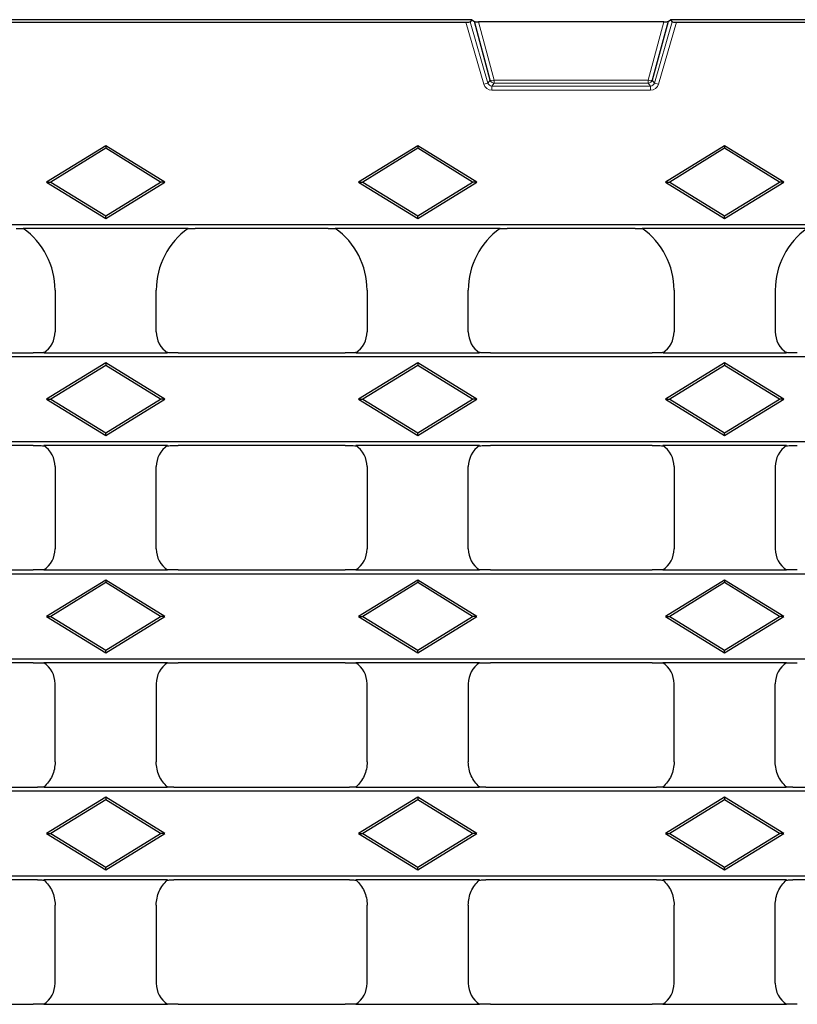
# Model space of a CAD drawing. Units: millimetres. Extents: x 0 to 420, y 0 to 297.
# Drawn here: x 325 to 371, y 148 to 206 of the extents above; entities that cross this region are included whole.
import ezdxf

# ---------------------------------------------------------------- set-up
doc = ezdxf.new("R2010")
doc.units = ezdxf.units.MM

msp = doc.modelspace()

# ---------------------------------------------------------------- linework, layer by layer
at = {"color": 7, "linetype": 'Continuous', "lineweight": 25}
for p, q in [((351.619, 206.3161), (197.1948, 206.3161)), ((197.5501, 206.172), (351.2637, 206.172)), ((351.619, 206.3161), (351.52, 206.1844)), ((351.619, 206.3161), (351.7652, 206.2062)), ((352.6983, 202.7378), (351.7652, 206.2062)), ((363.01, 206.1945), (352.0038, 206.1945)), ((363.2487, 206.2062), (362.3155, 202.7378)), ((363.2487, 206.2062), (363.3948, 206.3161)), ((398.7823, 206.3161), (363.3948, 206.3161)), ((363.3948, 206.3161), (363.4939, 206.1844)), ((363.7501, 206.172), (398.6382, 206.172)), ((329.9069, 198.8464), (326.4046, 196.6911)), ((329.9069, 198.6911), (326.6569, 196.6911)), ((329.9069, 198.8464), (329.9069, 198.6911)), ((333.4093, 196.6911), (329.9069, 198.8464)), ((333.1569, 196.6911), (329.9069, 198.6911)), ((348.4069, 198.8464), (344.9046, 196.6911)), ((348.4069, 198.6911), (345.1569, 196.6911)), ((348.4069, 198.8464), (348.4069, 198.6911)), ((351.9093, 196.6911), (348.4069, 198.8464)), ((351.6569, 196.6911), (348.4069, 198.6911)), ((366.6069, 198.8464), (363.1046, 196.6911)), ((366.6069, 198.6911), (363.3569, 196.6911)), ((366.6069, 198.8464), (366.6069, 198.6911)), ((370.1093, 196.6911), (366.6069, 198.8464)), ((369.8569, 196.6911), (366.6069, 198.6911)), ((326.4046, 196.6911), (326.6569, 196.6911)), ((326.4046, 196.6911), (329.9069, 194.5358)), ((326.6569, 196.6911), (329.9069, 194.6911)), ((329.9069, 194.6911), (333.1569, 196.6911)), ((329.9069, 194.5358), (333.4093, 196.6911)), ((333.4093, 196.6911), (333.1569, 196.6911)), ((344.9046, 196.6911), (345.1569, 196.6911)), ((344.9046, 196.6911), (348.4069, 194.5358)), ((345.1569, 196.6911), (348.4069, 194.6911)), ((348.4069, 194.6911), (351.6569, 196.6911)), ((348.4069, 194.5358), (351.9093, 196.6911)), ((351.9093, 196.6911), (351.6569, 196.6911)), ((363.1046, 196.6911), (363.3569, 196.6911)), ((363.1046, 196.6911), (366.6069, 194.5358)), ((363.3569, 196.6911), (366.6069, 194.6911)), ((366.6069, 194.6911), (369.8569, 196.6911)), ((366.6069, 194.5358), (370.1093, 196.6911)), ((370.1093, 196.6911), (369.8569, 196.6911)), ((329.9069, 194.5358), (329.9069, 194.6911)), ((348.4069, 194.5358), (348.4069, 194.6911)), ((366.6069, 194.5358), (366.6069, 194.6911)), ((149.9261, 194.1817), (398.8878, 194.1817)), ((334.792, 193.9411), (325.0219, 193.9411)), ((343.0965, 193.9411), (335.2173, 193.9411)), ((353.292, 193.9411), (343.5219, 193.9411)), ((361.2965, 193.9411), (353.7173, 193.9411)), ((371.492, 193.9411), (361.7219, 193.9411)), ((326.9069, 190.2809), (326.9069, 187.814)), ((332.9069, 187.814), (332.9069, 190.2809)), ((345.4069, 190.2809), (345.4069, 187.814)), ((351.4069, 187.814), (351.4069, 190.2809)), ((363.6069, 190.2809), (363.6069, 187.814)), ((369.6069, 190.2809), (369.6069, 187.814)), ((398.8878, 186.3255), (149.9261, 186.3255)), ((315.7142, 186.5661), (325.5996, 186.5661)), ((326.2381, 186.5661), (333.5758, 186.5661)), ((334.2142, 186.5661), (344.0996, 186.5661)), ((344.7381, 186.5661), (352.0758, 186.5661)), ((352.7142, 186.5661), (362.2996, 186.5661)), ((362.9381, 186.5661), (370.2758, 186.5661)), ((329.9069, 185.9714), (326.4046, 183.8161)), ((329.9069, 185.8161), (326.6569, 183.8161)), ((329.9069, 185.9714), (329.9069, 185.8161)), ((333.4093, 183.8161), (329.9069, 185.9714)), ((333.1569, 183.8161), (329.9069, 185.8161)), ((348.4069, 185.9714), (344.9046, 183.8161)), ((348.4069, 185.8161), (345.1569, 183.8161)), ((348.4069, 185.9714), (348.4069, 185.8161)), ((351.9093, 183.8161), (348.4069, 185.9714)), ((351.6569, 183.8161), (348.4069, 185.8161)), ((366.6069, 185.9714), (363.1046, 183.8161)), ((366.6069, 185.8161), (363.3569, 183.8161)), ((366.6069, 185.9714), (366.6069, 185.8161)), ((370.1093, 183.8161), (366.6069, 185.9714)), ((369.8569, 183.8161), (366.6069, 185.8161)), ((326.4046, 183.8161), (326.6569, 183.8161)), ((326.4046, 183.8161), (329.9069, 181.6608)), ((326.6569, 183.8161), (329.9069, 181.8161)), ((329.9069, 181.8161), (333.1569, 183.8161)), ((329.9069, 181.6608), (333.4093, 183.8161)), ((333.4093, 183.8161), (333.1569, 183.8161)), ((344.9046, 183.8161), (345.1569, 183.8161)), ((344.9046, 183.8161), (348.4069, 181.6608)), ((345.1569, 183.8161), (348.4069, 181.8161)), ((348.4069, 181.8161), (351.6569, 183.8161)), ((348.4069, 181.6608), (351.9093, 183.8161)), ((351.9093, 183.8161), (351.6569, 183.8161)), ((363.1046, 183.8161), (363.3569, 183.8161)), ((363.1046, 183.8161), (366.6069, 181.6608)), ((363.3569, 183.8161), (366.6069, 181.8161)), ((366.6069, 181.8161), (369.8569, 183.8161)), ((366.6069, 181.6608), (370.1093, 183.8161)), ((370.1093, 183.8161), (369.8569, 183.8161)), ((329.9069, 181.6608), (329.9069, 181.8161)), ((348.4069, 181.6608), (348.4069, 181.8161)), ((366.6069, 181.6608), (366.6069, 181.8161)), ((149.9261, 181.3067), (398.8878, 181.3067)), ((325.5996, 181.0661), (315.7142, 181.0661)), ((333.5758, 181.0661), (326.2381, 181.0661)), ((344.0996, 181.0661), (334.2142, 181.0661)), ((352.0758, 181.0661), (344.7381, 181.0661)), ((362.2996, 181.0661), (352.7142, 181.0661)), ((370.2758, 181.0661), (362.9381, 181.0661)), ((326.9069, 179.8181), (326.9069, 174.939)), ((332.9069, 174.939), (332.9069, 179.8181)), ((345.4069, 179.8181), (345.4069, 174.939)), ((351.4069, 174.939), (351.4069, 179.8181)), ((363.6069, 179.8181), (363.6069, 174.939)), ((369.6069, 179.8181), (369.6069, 174.939)), ((398.8878, 173.4505), (149.9261, 173.4505)), ((315.7142, 173.6911), (325.5996, 173.6911)), ((326.2381, 173.6911), (333.5758, 173.6911)), ((334.2142, 173.6911), (344.0996, 173.6911)), ((344.7381, 173.6911), (352.0758, 173.6911)), ((352.7142, 173.6911), (362.2996, 173.6911)), ((362.9381, 173.6911), (370.2758, 173.6911)), ((329.9069, 173.0964), (326.4046, 170.9411)), ((329.9069, 172.9411), (326.6569, 170.9411)), ((329.9069, 173.0964), (329.9069, 172.9411)), ((333.4093, 170.9411), (329.9069, 173.0964)), ((333.1569, 170.9411), (329.9069, 172.9411)), ((348.4069, 173.0964), (344.9046, 170.9411)), ((348.4069, 172.9411), (345.1569, 170.9411)), ((348.4069, 173.0964), (348.4069, 172.9411)), ((351.9093, 170.9411), (348.4069, 173.0964)), ((351.6569, 170.9411), (348.4069, 172.9411)), ((366.6069, 173.0964), (363.1046, 170.9411)), ((366.6069, 172.9411), (363.3569, 170.9411)), ((366.6069, 173.0964), (366.6069, 172.9411)), ((370.1093, 170.9411), (366.6069, 173.0964)), ((369.8569, 170.9411), (366.6069, 172.9411)), ((326.4046, 170.9411), (326.6569, 170.9411)), ((326.4046, 170.9411), (329.9069, 168.7858)), ((326.6569, 170.9411), (329.9069, 168.9411)), ((329.9069, 168.9411), (333.1569, 170.9411)), ((329.9069, 168.7858), (333.4093, 170.9411)), ((333.4093, 170.9411), (333.1569, 170.9411)), ((344.9046, 170.9411), (345.1569, 170.9411)), ((344.9046, 170.9411), (348.4069, 168.7858)), ((345.1569, 170.9411), (348.4069, 168.9411)), ((348.4069, 168.9411), (351.6569, 170.9411)), ((348.4069, 168.7858), (351.9093, 170.9411)), ((351.9093, 170.9411), (351.6569, 170.9411)), ((363.1046, 170.9411), (363.3569, 170.9411)), ((363.1046, 170.9411), (366.6069, 168.7858)), ((363.3569, 170.9411), (366.6069, 168.9411)), ((366.6069, 168.9411), (369.8569, 170.9411)), ((366.6069, 168.7858), (370.1093, 170.9411)), ((370.1093, 170.9411), (369.8569, 170.9411)), ((329.9069, 168.7858), (329.9069, 168.9411)), ((348.4069, 168.7858), (348.4069, 168.9411)), ((366.6069, 168.7858), (366.6069, 168.9411)), ((149.9261, 168.4317), (398.8878, 168.4317)), ((325.5996, 168.1911), (315.7142, 168.1911)), ((333.5758, 168.1911), (326.2381, 168.1911)), ((344.0996, 168.1911), (334.2142, 168.1911)), ((352.0758, 168.1911), (344.7381, 168.1911)), ((362.2996, 168.1911), (352.7142, 168.1911)), ((370.2758, 168.1911), (362.9381, 168.1911)), ((326.9069, 162.3071), (326.9069, 166.9431)), ((332.9069, 166.9431), (332.9069, 162.3071)), ((345.4069, 162.3071), (345.4069, 166.9431)), ((351.4069, 166.9431), (351.4069, 162.3071)), ((363.6069, 162.3071), (363.6069, 166.9431)), ((369.6069, 162.3071), (369.6069, 166.9431)), ((398.8878, 160.5755), (149.9261, 160.5755)), ((315.4411, 160.8161), (325.8727, 160.8161)), ((326.2373, 160.8161), (333.5766, 160.8161)), ((333.9411, 160.8161), (344.3727, 160.8161)), ((344.7373, 160.8161), (352.0766, 160.8161)), ((352.4411, 160.8161), (362.5727, 160.8161)), ((362.9373, 160.8161), (370.2766, 160.8161)), ((370.6411, 160.8161), (381.0727, 160.8161)), ((329.9069, 160.2214), (326.4046, 158.0661)), ((329.9069, 160.0661), (326.6569, 158.0661)), ((329.9069, 160.2214), (329.9069, 160.0661)), ((333.4093, 158.0661), (329.9069, 160.2214)), ((333.1569, 158.0661), (329.9069, 160.0661)), ((348.4069, 160.2214), (344.9046, 158.0661)), ((348.4069, 160.0661), (345.1569, 158.0661)), ((348.4069, 160.2214), (348.4069, 160.0661)), ((351.9093, 158.0661), (348.4069, 160.2214)), ((351.6569, 158.0661), (348.4069, 160.0661)), ((366.6069, 160.2214), (363.1046, 158.0661)), ((366.6069, 160.0661), (363.3569, 158.0661)), ((366.6069, 160.2214), (366.6069, 160.0661)), ((370.1093, 158.0661), (366.6069, 160.2214)), ((369.8569, 158.0661), (366.6069, 160.0661)), ((326.4046, 158.0661), (326.6569, 158.0661)), ((326.4046, 158.0661), (329.9069, 155.9108)), ((326.6569, 158.0661), (329.9069, 156.0661)), ((329.9069, 156.0661), (333.1569, 158.0661)), ((329.9069, 155.9108), (333.4093, 158.0661)), ((333.4093, 158.0661), (333.1569, 158.0661)), ((344.9046, 158.0661), (345.1569, 158.0661)), ((344.9046, 158.0661), (348.4069, 155.9108)), ((345.1569, 158.0661), (348.4069, 156.0661)), ((348.4069, 156.0661), (351.6569, 158.0661)), ((348.4069, 155.9108), (351.9093, 158.0661)), ((351.9093, 158.0661), (351.6569, 158.0661)), ((363.1046, 158.0661), (363.3569, 158.0661)), ((363.1046, 158.0661), (366.6069, 155.9108)), ((363.3569, 158.0661), (366.6069, 156.0661)), ((366.6069, 156.0661), (369.8569, 158.0661)), ((366.6069, 155.9108), (370.1093, 158.0661)), ((370.1093, 158.0661), (369.8569, 158.0661)), ((329.9069, 155.9108), (329.9069, 156.0661)), ((348.4069, 155.9108), (348.4069, 156.0661)), ((366.6069, 155.9108), (366.6069, 156.0661)), ((149.9261, 155.5567), (398.8878, 155.5567)), ((325.8727, 155.3161), (315.4411, 155.3161)), ((333.5766, 155.3161), (326.2373, 155.3161)), ((344.3727, 155.3161), (333.9411, 155.3161)), ((352.0766, 155.3161), (344.7373, 155.3161)), ((362.5727, 155.3161), (352.4411, 155.3161)), ((370.2766, 155.3161), (362.9373, 155.3161)), ((381.0727, 155.3161), (370.6411, 155.3161)), ((326.9069, 149.189), (326.9069, 153.825)), ((332.9069, 153.825), (332.9069, 149.189)), ((345.4069, 149.189), (345.4069, 153.825)), ((351.4069, 153.825), (351.4069, 149.189)), ((363.6069, 149.189), (363.6069, 153.825)), ((369.6069, 149.189), (369.6069, 153.825)), ((315.7142, 147.9411), (325.5996, 147.9411)), ((326.2381, 147.9411), (333.5758, 147.9411)), ((334.2142, 147.9411), (344.0996, 147.9411)), ((344.7381, 147.9411), (352.0758, 147.9411)), ((352.7142, 147.9411), (362.2996, 147.9411)), ((362.9381, 147.9411), (370.2758, 147.9411))]:
    msp.add_line(p, q, dxfattribs=at)
at = {"color": 8, "linetype": 'Continuous', "lineweight": 18}
for p, q in [((352.3265, 202.493), (351.2637, 206.172)), ((351.52, 206.1844), (352.5664, 202.5623)), ((352.0038, 206.1945), (352.9382, 202.7216)), ((362.0757, 202.7216), (363.01, 206.1945)), ((362.4475, 202.5623), (363.4939, 206.1844)), ((363.7501, 206.172), (362.6873, 202.493)), ((352.3265, 202.493), (352.5664, 202.5623)), ((352.5664, 202.5623), (352.6983, 202.7378)), ((352.9382, 202.5574), (352.9382, 202.7216)), ((352.9382, 202.7216), (362.0757, 202.7216)), ((362.0757, 202.5574), (362.0757, 202.7216)), ((362.3155, 202.7378), (362.4475, 202.5623)), ((362.6873, 202.493), (362.4475, 202.5623)), ((352.9382, 202.5574), (352.8062, 202.382)), ((352.8062, 202.1323), (352.8062, 202.382)), ((352.8062, 202.382), (362.2076, 202.382)), ((362.2076, 202.1323), (352.8062, 202.1323)), ((362.0757, 202.5574), (352.9382, 202.5574)), ((362.2076, 202.382), (362.0757, 202.5574)), ((362.2076, 202.1323), (362.2076, 202.382))]:
    msp.add_line(p, q, dxfattribs=at)
for centre, radius, start, end in [((352.9387, 202.8078), 0.2504, 196.243638, 269.869781), ((352.8334, 202.9538), 0.2548, 237.984127, 294.280588), ((362.0751, 202.8078), 0.2504, 270.130219, 343.756362), ((362.1805, 202.9538), 0.2548, 245.719412, 302.015873)]:
    msp.add_arc(centre, radius, start, end, dxfattribs=at)
at = {"color": 7, "linetype": 'Continuous', "lineweight": 25}
for centre, major_axis, ratio, start_param, end_param in [((351.2599, 206.1851), (0.2603, -0.0002), 0.0503382, 4.7269701, 6.2454066), ((352.0232, 206.2081), (0.2586, 0.001), 0.0527609, 3.2110651, 4.6373856), ((362.9907, 206.2081), (0.2586, -0.001), 0.0527609, 4.7873924, 6.2137129), ((363.7539, 206.1851), (0.2603, 0.0002), 0.0503382, 3.1793714, 4.6978078), ((322.4008, 190.2685), (3.1907, 3.1907), 0.9972647, 5.4991567, 6.4491605), ((337.4131, 190.2685), (-3.1907, 3.1907), 0.9972647, 6.1172101, 7.0672139), ((340.9008, 190.2685), (3.1907, 3.1907), 0.9972647, 5.4991567, 6.4491605), ((355.9131, 190.2685), (-3.1907, 3.1907), 0.9972647, 6.1172101, 7.0672139), ((359.1008, 190.2685), (3.1907, 3.1907), 0.9972647, 5.4991567, 6.4491605), ((374.1131, 190.2685), (-3.1907, 3.1907), 0.9972647, 6.1172101, 7.0672139), ((325.4049, 187.8181), (-1.0636, 1.0636), 0.9972647, 2.9428362, 3.9256213), ((334.409, 187.8181), (-1.0636, -1.0636), 0.9972647, 5.4991567, 6.4819417), ((343.9049, 187.8181), (-1.0636, 1.0636), 0.9972647, 2.9428362, 3.9256213), ((352.909, 187.8181), (-1.0636, -1.0636), 0.9972647, 5.4991567, 6.4819417), ((362.1049, 187.8181), (-1.0636, 1.0636), 0.9972647, 2.9428362, 3.9256213), ((371.109, 187.8181), (1.0636, 1.0636), 0.9972647, 2.357564, 3.3403491), ((325.4049, 179.814), (1.0636, 1.0636), 0.9972647, 5.4991567, 6.4819417), ((334.409, 179.814), (1.0636, -1.0636), 0.9972647, 2.9428362, 3.9256213), ((343.9049, 179.814), (1.0636, 1.0636), 0.9972647, 5.4991567, 6.4819417), ((352.909, 179.814), (1.0636, -1.0636), 0.9972647, 2.9428362, 3.9256213), ((362.1049, 179.814), (1.0636, 1.0636), 0.9972647, 5.4991567, 6.4819417), ((371.109, 179.814), (-1.0636, 1.0636), 0.9972647, 6.0844289, 7.0672139), ((325.4049, 174.9431), (-1.0636, 1.0636), 0.9972647, 2.9428362, 3.9256213), ((334.409, 174.9431), (-1.0636, -1.0636), 0.9972647, 5.4991567, 6.4819417), ((343.9049, 174.9431), (-1.0636, 1.0636), 0.9972647, 2.9428362, 3.9256213), ((352.909, 174.9431), (-1.0636, -1.0636), 0.9972647, 5.4991567, 6.4819417), ((362.1049, 174.9431), (-1.0636, 1.0636), 0.9972647, 2.9428362, 3.9256213), ((371.109, 174.9431), (1.0636, 1.0636), 0.9972647, 2.357564, 3.3403491), ((325.4049, 166.939), (1.0636, 1.0636), 0.9972647, 5.4991567, 6.4819417), ((334.409, 166.939), (1.0636, -1.0636), 0.9972647, 2.9428362, 3.9256213), ((343.9049, 166.939), (1.0636, 1.0636), 0.9972647, 5.4991567, 6.4819417), ((352.909, 166.939), (1.0636, -1.0636), 0.9972647, 2.9428362, 3.9256213), ((362.1049, 166.939), (1.0636, 1.0636), 0.9972647, 5.4991567, 6.4819417), ((371.109, 166.939), (-1.0636, 1.0636), 0.9972647, 6.0844289, 7.0672139), ((325.4049, 149.1931), (-1.0636, 1.0636), 0.9972647, 2.9428362, 3.9256213), ((334.409, 149.1931), (-1.0636, -1.0636), 0.9972647, 5.4991567, 6.4819417), ((343.9049, 149.1931), (-1.0636, 1.0636), 0.9972647, 2.9428362, 3.9256213), ((352.909, 149.1931), (-1.0636, -1.0636), 0.9972647, 5.4991567, 6.4819417), ((362.1049, 149.1931), (-1.0636, 1.0636), 0.9972647, 2.9428362, 3.9256213), ((371.109, 149.1931), (1.0636, 1.0636), 0.9972647, 2.357564, 3.3403491)]:
    msp.add_ellipse(centre, major_axis=major_axis, ratio=ratio, start_param=start_param, end_param=end_param, dxfattribs=at)
at = {"color": 8, "linetype": 'Continuous', "lineweight": 18}
for centre, major_axis, ratio in [((352.8073, 202.633), (0.1512, 0.2011), 0.993603), ((362.2066, 202.633), (-0.1512, 0.2011), 0.993603), ((352.8073, 202.633), (0.3012, 0.4005), 0.997857), ((362.2066, 202.633), (-0.3012, 0.4005), 0.997857)]:
    msp.add_ellipse(centre, major_axis=major_axis, ratio=ratio, start_param=2.4978408, end_param=3.7853445, dxfattribs=at)
at = {"color": 7, "linetype": 'Continuous', "lineweight": 25}
for points, knots in [([(324.5965, 193.9411), (324.6918, 193.9411), (324.7863, 193.9399), (324.9198, 193.9355), (324.9627, 193.9336), (325.0359, 193.9283), (325.0676, 193.9249), (325.079, 193.9208)], [0, 0, 0, 0, 0.5, 0.5, 0.75, 0.75, 1, 1, 1, 1]), ([(334.7349, 193.9208), (334.7463, 193.9249), (334.7776, 193.9283), (334.8513, 193.9336), (334.894, 193.9355), (334.9828, 193.9385), (335.0293, 193.9395), (335.1225, 193.9408), (335.1697, 193.9411), (335.2173, 193.9411)], [0, 0, 0, 0, 0.25, 0.25, 0.5, 0.5, 0.75, 0.75, 1, 1, 1, 1]), ([(343.0965, 193.9411), (343.1918, 193.9411), (343.2863, 193.9399), (343.4198, 193.9355), (343.4627, 193.9336), (343.5359, 193.9283), (343.5676, 193.9249), (343.579, 193.9208)], [0, 0, 0, 0, 0.5, 0.5, 0.75, 0.75, 1, 1, 1, 1]), ([(353.2349, 193.9208), (353.2463, 193.9249), (353.2776, 193.9283), (353.3513, 193.9336), (353.394, 193.9355), (353.4828, 193.9385), (353.5293, 193.9395), (353.6225, 193.9408), (353.6697, 193.9411), (353.7173, 193.9411)], [0, 0, 0, 0, 0.25, 0.25, 0.5, 0.5, 0.75, 0.75, 1, 1, 1, 1]), ([(361.2965, 193.9411), (361.3918, 193.9411), (361.4863, 193.9399), (361.6198, 193.9355), (361.6627, 193.9336), (361.7359, 193.9283), (361.7676, 193.9249), (361.779, 193.9208)], [0, 0, 0, 0, 0.5, 0.5, 0.75, 0.75, 1, 1, 1, 1]), ([(326.2971, 186.5864), (326.2891, 186.5835), (326.2714, 186.5811), (326.2268, 186.5769), (326.1999, 186.5752), (326.1146, 186.571), (326.0508, 186.5693), (325.8601, 186.5661), (325.7296, 186.5661), (325.5996, 186.5661)], [0, 0, 0, 0, 0.125, 0.125, 0.25, 0.25, 0.5, 0.5, 1, 1, 1, 1]), ([(334.2142, 186.5661), (334.0848, 186.5661), (333.9554, 186.5661), (333.7654, 186.5693), (333.7012, 186.5709), (333.6148, 186.5751), (333.5879, 186.5768), (333.5429, 186.581), (333.5247, 186.5835), (333.5168, 186.5864)], [0, 0, 0, 0, 0.5, 0.5, 0.75, 0.75, 0.875, 0.875, 1, 1, 1, 1]), ([(344.7971, 186.5864), (344.7891, 186.5835), (344.7714, 186.5811), (344.7268, 186.5769), (344.6999, 186.5752), (344.6146, 186.571), (344.5508, 186.5693), (344.3601, 186.5661), (344.2296, 186.5661), (344.0996, 186.5661)], [0, 0, 0, 0, 0.125, 0.125, 0.25, 0.25, 0.5, 0.5, 1, 1, 1, 1]), ([(352.7142, 186.5661), (352.5848, 186.5661), (352.4554, 186.5661), (352.2654, 186.5693), (352.2012, 186.5709), (352.1148, 186.5751), (352.0879, 186.5768), (352.0429, 186.581), (352.0247, 186.5835), (352.0168, 186.5864)], [0, 0, 0, 0, 0.5, 0.5, 0.75, 0.75, 0.875, 0.875, 1, 1, 1, 1]), ([(362.9971, 186.5864), (362.9891, 186.5835), (362.9714, 186.5811), (362.9268, 186.5769), (362.8999, 186.5752), (362.8146, 186.571), (362.7508, 186.5693), (362.5601, 186.5661), (362.4296, 186.5661), (362.2996, 186.5661)], [0, 0, 0, 0, 0.125, 0.125, 0.25, 0.25, 0.5, 0.5, 1, 1, 1, 1]), ([(370.9142, 186.5661), (370.7848, 186.5661), (370.6554, 186.5661), (370.4654, 186.5693), (370.4012, 186.5709), (370.3148, 186.5751), (370.2879, 186.5768), (370.2429, 186.581), (370.2247, 186.5835), (370.2168, 186.5864)], [0, 0, 0, 0, 0.5, 0.5, 0.75, 0.75, 0.875, 0.875, 1, 1, 1, 1]), ([(325.5996, 181.0661), (325.729, 181.0661), (325.8584, 181.0661), (326.0485, 181.0629), (326.1127, 181.0613), (326.1991, 181.057), (326.226, 181.0553), (326.271, 181.0512), (326.2891, 181.0486), (326.2971, 181.0458)], [0, 0, 0, 0, 0.5, 0.5, 0.75, 0.75, 0.875, 0.875, 1, 1, 1, 1]), ([(333.5168, 181.0458), (333.5247, 181.0486), (333.5425, 181.0511), (333.587, 181.0553), (333.614, 181.057), (333.6992, 181.0612), (333.7631, 181.0628), (333.9538, 181.0661), (334.0842, 181.0661), (334.2142, 181.0661)], [0, 0, 0, 0, 0.125, 0.125, 0.25, 0.25, 0.5, 0.5, 1, 1, 1, 1]), ([(344.0996, 181.0661), (344.229, 181.0661), (344.3584, 181.0661), (344.5485, 181.0629), (344.6127, 181.0613), (344.6991, 181.057), (344.726, 181.0553), (344.771, 181.0512), (344.7891, 181.0486), (344.7971, 181.0458)], [0, 0, 0, 0, 0.5, 0.5, 0.75, 0.75, 0.875, 0.875, 1, 1, 1, 1]), ([(352.0168, 181.0458), (352.0247, 181.0486), (352.0425, 181.0511), (352.087, 181.0553), (352.114, 181.057), (352.1992, 181.0612), (352.2631, 181.0628), (352.4538, 181.0661), (352.5842, 181.0661), (352.7142, 181.0661)], [0, 0, 0, 0, 0.125, 0.125, 0.25, 0.25, 0.5, 0.5, 1, 1, 1, 1]), ([(362.2996, 181.0661), (362.429, 181.0661), (362.5584, 181.0661), (362.7485, 181.0629), (362.8127, 181.0613), (362.8991, 181.057), (362.926, 181.0553), (362.971, 181.0512), (362.9891, 181.0486), (362.9971, 181.0458)], [0, 0, 0, 0, 0.5, 0.5, 0.75, 0.75, 0.875, 0.875, 1, 1, 1, 1]), ([(370.2168, 181.0458), (370.2247, 181.0486), (370.2425, 181.0511), (370.287, 181.0553), (370.314, 181.057), (370.3992, 181.0612), (370.4631, 181.0628), (370.6538, 181.0661), (370.7842, 181.0661), (370.9142, 181.0661)], [0, 0, 0, 0, 0.125, 0.125, 0.25, 0.25, 0.5, 0.5, 1, 1, 1, 1]), ([(326.2971, 173.7114), (326.2891, 173.7085), (326.2714, 173.7061), (326.2268, 173.7019), (326.1999, 173.7002), (326.1146, 173.696), (326.0508, 173.6943), (325.8601, 173.6911), (325.7296, 173.6911), (325.5996, 173.6911)], [0, 0, 0, 0, 0.125, 0.125, 0.25, 0.25, 0.5, 0.5, 1, 1, 1, 1]), ([(334.2142, 173.6911), (334.0848, 173.6911), (333.9554, 173.6911), (333.7654, 173.6943), (333.7012, 173.6959), (333.6148, 173.7001), (333.5879, 173.7018), (333.5429, 173.706), (333.5247, 173.7085), (333.5168, 173.7114)], [0, 0, 0, 0, 0.5, 0.5, 0.75, 0.75, 0.875, 0.875, 1, 1, 1, 1]), ([(344.7971, 173.7114), (344.7891, 173.7085), (344.7714, 173.7061), (344.7268, 173.7019), (344.6999, 173.7002), (344.6146, 173.696), (344.5508, 173.6943), (344.3601, 173.6911), (344.2296, 173.6911), (344.0996, 173.6911)], [0, 0, 0, 0, 0.125, 0.125, 0.25, 0.25, 0.5, 0.5, 1, 1, 1, 1]), ([(352.7142, 173.6911), (352.5848, 173.6911), (352.4554, 173.6911), (352.2654, 173.6943), (352.2012, 173.6959), (352.1148, 173.7001), (352.0879, 173.7018), (352.0429, 173.706), (352.0247, 173.7085), (352.0168, 173.7114)], [0, 0, 0, 0, 0.5, 0.5, 0.75, 0.75, 0.875, 0.875, 1, 1, 1, 1]), ([(362.9971, 173.7114), (362.9891, 173.7085), (362.9714, 173.7061), (362.9268, 173.7019), (362.8999, 173.7002), (362.8146, 173.696), (362.7508, 173.6943), (362.5601, 173.6911), (362.4296, 173.6911), (362.2996, 173.6911)], [0, 0, 0, 0, 0.125, 0.125, 0.25, 0.25, 0.5, 0.5, 1, 1, 1, 1]), ([(370.9142, 173.6911), (370.7848, 173.6911), (370.6554, 173.6911), (370.4654, 173.6943), (370.4012, 173.6959), (370.3148, 173.7001), (370.2879, 173.7018), (370.2429, 173.706), (370.2247, 173.7085), (370.2168, 173.7114)], [0, 0, 0, 0, 0.5, 0.5, 0.75, 0.75, 0.875, 0.875, 1, 1, 1, 1]), ([(325.5996, 168.1911), (325.729, 168.1911), (325.8584, 168.1911), (326.0485, 168.1879), (326.1127, 168.1863), (326.1991, 168.182), (326.226, 168.1803), (326.271, 168.1762), (326.2891, 168.1736), (326.2971, 168.1708)], [0, 0, 0, 0, 0.5, 0.5, 0.75, 0.75, 0.875, 0.875, 1, 1, 1, 1]), ([(333.5168, 168.1708), (333.5247, 168.1736), (333.5425, 168.1761), (333.587, 168.1803), (333.614, 168.182), (333.6992, 168.1862), (333.7631, 168.1878), (333.9538, 168.1911), (334.0842, 168.1911), (334.2142, 168.1911)], [0, 0, 0, 0, 0.125, 0.125, 0.25, 0.25, 0.5, 0.5, 1, 1, 1, 1]), ([(344.0996, 168.1911), (344.229, 168.1911), (344.3584, 168.1911), (344.5485, 168.1879), (344.6127, 168.1863), (344.6991, 168.182), (344.726, 168.1803), (344.771, 168.1762), (344.7891, 168.1736), (344.7971, 168.1708)], [0, 0, 0, 0, 0.5, 0.5, 0.75, 0.75, 0.875, 0.875, 1, 1, 1, 1]), ([(352.0168, 168.1708), (352.0247, 168.1736), (352.0425, 168.1761), (352.087, 168.1803), (352.114, 168.182), (352.1992, 168.1862), (352.2631, 168.1878), (352.4538, 168.1911), (352.5842, 168.1911), (352.7142, 168.1911)], [0, 0, 0, 0, 0.125, 0.125, 0.25, 0.25, 0.5, 0.5, 1, 1, 1, 1]), ([(362.2996, 168.1911), (362.429, 168.1911), (362.5584, 168.1911), (362.7485, 168.1879), (362.8127, 168.1863), (362.8991, 168.182), (362.926, 168.1803), (362.971, 168.1762), (362.9891, 168.1736), (362.9971, 168.1708)], [0, 0, 0, 0, 0.5, 0.5, 0.75, 0.75, 0.875, 0.875, 1, 1, 1, 1]), ([(370.2168, 168.1708), (370.2247, 168.1736), (370.2425, 168.1761), (370.287, 168.1803), (370.314, 168.182), (370.3992, 168.1862), (370.4631, 168.1878), (370.6538, 168.1911), (370.7842, 168.1911), (370.9142, 168.1911)], [0, 0, 0, 0, 0.125, 0.125, 0.25, 0.25, 0.5, 0.5, 1, 1, 1, 1]), ([(326.9069, 162.3071), (326.9069, 162.1656), (326.8922, 162.0266), (326.8342, 161.7534), (326.7901, 161.6178), (326.6756, 161.3622), (326.6055, 161.2416), (326.4392, 161.0149), (326.3434, 160.9098), (326.2373, 160.8161)], [0, 0, 0, 0, 0.25, 0.25, 0.5, 0.5, 0.75, 0.75, 1, 1, 1, 1]), ([(333.5766, 160.8161), (333.4705, 160.9098), (333.3763, 161.013), (333.2107, 161.2379), (333.1388, 161.3612), (333.0242, 161.6166), (332.9808, 161.7492), (332.9219, 162.0245), (332.9069, 162.1656), (332.9069, 162.3071)], [0, 0, 0, 0, 0.25, 0.25, 0.5, 0.5, 0.75, 0.75, 1, 1, 1, 1]), ([(345.4069, 162.3071), (345.4069, 162.1656), (345.3922, 162.0266), (345.3342, 161.7534), (345.2901, 161.6178), (345.1756, 161.3622), (345.1055, 161.2416), (344.9392, 161.0149), (344.8434, 160.9098), (344.7373, 160.8161)], [0, 0, 0, 0, 0.25, 0.25, 0.5, 0.5, 0.75, 0.75, 1, 1, 1, 1]), ([(352.0766, 160.8161), (351.9705, 160.9098), (351.8763, 161.013), (351.7107, 161.2379), (351.6388, 161.3612), (351.5242, 161.6166), (351.4808, 161.7492), (351.4219, 162.0245), (351.4069, 162.1656), (351.4069, 162.3071)], [0, 0, 0, 0, 0.25, 0.25, 0.5, 0.5, 0.75, 0.75, 1, 1, 1, 1]), ([(363.6069, 162.3071), (363.6069, 162.1656), (363.5922, 162.0266), (363.5342, 161.7534), (363.4901, 161.6178), (363.3756, 161.3622), (363.3055, 161.2416), (363.1392, 161.0149), (363.0434, 160.9098), (362.9373, 160.8161)], [0, 0, 0, 0, 0.25, 0.25, 0.5, 0.5, 0.75, 0.75, 1, 1, 1, 1]), ([(370.2766, 160.8161), (370.1705, 160.9098), (370.0763, 161.013), (369.9107, 161.2379), (369.8388, 161.3612), (369.7242, 161.6166), (369.6808, 161.7492), (369.6219, 162.0245), (369.6069, 162.1656), (369.6069, 162.3071)], [0, 0, 0, 0, 0.25, 0.25, 0.5, 0.5, 0.75, 0.75, 1, 1, 1, 1]), ([(326.3023, 160.835), (326.29, 160.8313), (326.2639, 160.8282), (326.2004, 160.8233), (326.1626, 160.8214), (326.0839, 160.8185), (326.042, 160.8176), (325.9581, 160.8163), (325.9156, 160.8161), (325.8727, 160.8161)], [0, 0, 0, 0, 0.25, 0.25, 0.5, 0.5, 0.75, 0.75, 1, 1, 1, 1]), ([(333.9411, 160.8161), (333.8554, 160.8161), (333.7717, 160.8171), (333.6518, 160.8213), (333.6139, 160.8232), (333.5501, 160.8282), (333.5239, 160.8313), (333.5116, 160.835)], [0, 0, 0, 0, 0.5, 0.5, 0.75, 0.75, 1, 1, 1, 1]), ([(344.8023, 160.835), (344.79, 160.8313), (344.7639, 160.8282), (344.7004, 160.8233), (344.6626, 160.8214), (344.5839, 160.8185), (344.542, 160.8176), (344.4581, 160.8163), (344.4156, 160.8161), (344.3727, 160.8161)], [0, 0, 0, 0, 0.25, 0.25, 0.5, 0.5, 0.75, 0.75, 1, 1, 1, 1]), ([(352.4411, 160.8161), (352.3554, 160.8161), (352.2717, 160.8171), (352.1518, 160.8213), (352.1139, 160.8232), (352.0501, 160.8282), (352.0239, 160.8313), (352.0116, 160.835)], [0, 0, 0, 0, 0.5, 0.5, 0.75, 0.75, 1, 1, 1, 1]), ([(363.0023, 160.835), (362.99, 160.8313), (362.9639, 160.8282), (362.9004, 160.8233), (362.8626, 160.8214), (362.7839, 160.8185), (362.742, 160.8176), (362.6581, 160.8163), (362.6156, 160.8161), (362.5727, 160.8161)], [0, 0, 0, 0, 0.25, 0.25, 0.5, 0.5, 0.75, 0.75, 1, 1, 1, 1]), ([(370.6411, 160.8161), (370.5554, 160.8161), (370.4717, 160.8171), (370.3518, 160.8213), (370.3139, 160.8232), (370.2501, 160.8282), (370.2239, 160.8313), (370.2116, 160.835)], [0, 0, 0, 0, 0.5, 0.5, 0.75, 0.75, 1, 1, 1, 1]), ([(325.8727, 155.3161), (325.9584, 155.3161), (326.0422, 155.3151), (326.1621, 155.3108), (326.1999, 155.3089), (326.2637, 155.304), (326.29, 155.3008), (326.3023, 155.2972)], [0, 0, 0, 0, 0.5, 0.5, 0.75, 0.75, 1, 1, 1, 1]), ([(326.2373, 155.3161), (326.3433, 155.2224), (326.4375, 155.1191), (326.6031, 154.8942), (326.6751, 154.771), (326.7896, 154.5156), (326.8331, 154.3829), (326.892, 154.1077), (326.9069, 153.9665), (326.9069, 153.825)], [0, 0, 0, 0, 0.25, 0.25, 0.5, 0.5, 0.75, 0.75, 1, 1, 1, 1]), ([(332.9069, 153.825), (332.9069, 153.9665), (332.9216, 154.1056), (332.9797, 154.3787), (333.0238, 154.5144), (333.1382, 154.77), (333.2083, 154.8906), (333.3747, 155.1173), (333.4705, 155.2224), (333.5766, 155.3161)], [0, 0, 0, 0, 0.25, 0.25, 0.5, 0.5, 0.75, 0.75, 1, 1, 1, 1]), ([(333.5116, 155.2972), (333.5239, 155.3008), (333.55, 155.3039), (333.6134, 155.3089), (333.6513, 155.3108), (333.7299, 155.3136), (333.7718, 155.3146), (333.8558, 155.3158), (333.8983, 155.3161), (333.9411, 155.3161)], [0, 0, 0, 0, 0.25, 0.25, 0.5, 0.5, 0.75, 0.75, 1, 1, 1, 1]), ([(344.3727, 155.3161), (344.4584, 155.3161), (344.5422, 155.3151), (344.6621, 155.3108), (344.6999, 155.3089), (344.7637, 155.304), (344.79, 155.3008), (344.8023, 155.2972)], [0, 0, 0, 0, 0.5, 0.5, 0.75, 0.75, 1, 1, 1, 1]), ([(344.7373, 155.3161), (344.8433, 155.2224), (344.9375, 155.1191), (345.1031, 154.8942), (345.1751, 154.771), (345.2896, 154.5156), (345.3331, 154.3829), (345.392, 154.1077), (345.4069, 153.9665), (345.4069, 153.825)], [0, 0, 0, 0, 0.25, 0.25, 0.5, 0.5, 0.75, 0.75, 1, 1, 1, 1]), ([(351.4069, 153.825), (351.4069, 153.9665), (351.4216, 154.1056), (351.4797, 154.3787), (351.5238, 154.5144), (351.6382, 154.77), (351.7083, 154.8906), (351.8747, 155.1173), (351.9705, 155.2224), (352.0766, 155.3161)], [0, 0, 0, 0, 0.25, 0.25, 0.5, 0.5, 0.75, 0.75, 1, 1, 1, 1]), ([(352.0116, 155.2972), (352.0239, 155.3008), (352.05, 155.3039), (352.1134, 155.3089), (352.1513, 155.3108), (352.2299, 155.3136), (352.2718, 155.3146), (352.3558, 155.3158), (352.3983, 155.3161), (352.4411, 155.3161)], [0, 0, 0, 0, 0.25, 0.25, 0.5, 0.5, 0.75, 0.75, 1, 1, 1, 1]), ([(362.5727, 155.3161), (362.6584, 155.3161), (362.7422, 155.3151), (362.8621, 155.3108), (362.8999, 155.3089), (362.9637, 155.304), (362.99, 155.3008), (363.0023, 155.2972)], [0, 0, 0, 0, 0.5, 0.5, 0.75, 0.75, 1, 1, 1, 1]), ([(362.9373, 155.3161), (363.0433, 155.2224), (363.1375, 155.1191), (363.3031, 154.8942), (363.3751, 154.771), (363.4896, 154.5156), (363.5331, 154.3829), (363.592, 154.1077), (363.6069, 153.9665), (363.6069, 153.825)], [0, 0, 0, 0, 0.25, 0.25, 0.5, 0.5, 0.75, 0.75, 1, 1, 1, 1]), ([(369.6069, 153.825), (369.6069, 153.9665), (369.6216, 154.1056), (369.6797, 154.3787), (369.7238, 154.5144), (369.8382, 154.77), (369.9083, 154.8906), (370.0747, 155.1173), (370.1705, 155.2224), (370.2766, 155.3161)], [0, 0, 0, 0, 0.25, 0.25, 0.5, 0.5, 0.75, 0.75, 1, 1, 1, 1]), ([(370.2116, 155.2972), (370.2239, 155.3008), (370.25, 155.3039), (370.3134, 155.3089), (370.3513, 155.3108), (370.4299, 155.3136), (370.4718, 155.3146), (370.5558, 155.3158), (370.5983, 155.3161), (370.6411, 155.3161)], [0, 0, 0, 0, 0.25, 0.25, 0.5, 0.5, 0.75, 0.75, 1, 1, 1, 1]), ([(326.2971, 147.9614), (326.2891, 147.9585), (326.2714, 147.9561), (326.2268, 147.9519), (326.1999, 147.9502), (326.1146, 147.946), (326.0508, 147.9443), (325.8601, 147.9411), (325.7296, 147.9411), (325.5996, 147.9411)], [0, 0, 0, 0, 0.125, 0.125, 0.25, 0.25, 0.5, 0.5, 1, 1, 1, 1]), ([(334.2142, 147.9411), (334.0848, 147.9411), (333.9554, 147.9411), (333.7654, 147.9443), (333.7012, 147.9459), (333.6148, 147.9501), (333.5879, 147.9518), (333.5429, 147.956), (333.5247, 147.9585), (333.5168, 147.9614)], [0, 0, 0, 0, 0.5, 0.5, 0.75, 0.75, 0.875, 0.875, 1, 1, 1, 1]), ([(344.7971, 147.9614), (344.7891, 147.9585), (344.7714, 147.9561), (344.7268, 147.9519), (344.6999, 147.9502), (344.6146, 147.946), (344.5508, 147.9443), (344.3601, 147.9411), (344.2296, 147.9411), (344.0996, 147.9411)], [0, 0, 0, 0, 0.125, 0.125, 0.25, 0.25, 0.5, 0.5, 1, 1, 1, 1]), ([(352.7142, 147.9411), (352.5848, 147.9411), (352.4554, 147.9411), (352.2654, 147.9443), (352.2012, 147.9459), (352.1148, 147.9501), (352.0879, 147.9518), (352.0429, 147.956), (352.0247, 147.9585), (352.0168, 147.9614)], [0, 0, 0, 0, 0.5, 0.5, 0.75, 0.75, 0.875, 0.875, 1, 1, 1, 1]), ([(362.9971, 147.9614), (362.9891, 147.9585), (362.9714, 147.9561), (362.9268, 147.9519), (362.8999, 147.9502), (362.8146, 147.946), (362.7508, 147.9443), (362.5601, 147.9411), (362.4296, 147.9411), (362.2996, 147.9411)], [0, 0, 0, 0, 0.125, 0.125, 0.25, 0.25, 0.5, 0.5, 1, 1, 1, 1]), ([(370.9142, 147.9411), (370.7848, 147.9411), (370.6554, 147.9411), (370.4654, 147.9443), (370.4012, 147.9459), (370.3148, 147.9501), (370.2879, 147.9518), (370.2429, 147.956), (370.2247, 147.9585), (370.2168, 147.9614)], [0, 0, 0, 0, 0.5, 0.5, 0.75, 0.75, 0.875, 0.875, 1, 1, 1, 1])]:
    msp.add_open_spline(points, degree=3, knots=knots, dxfattribs=at)

doc.saveas('drawing.dxf')
